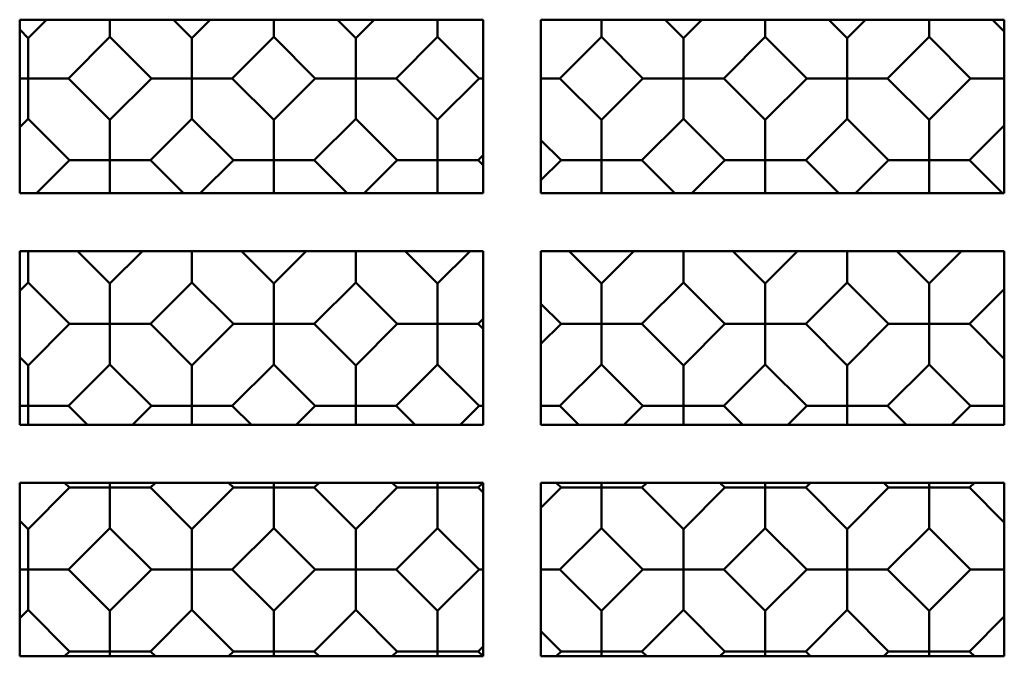
# Model space of a CAD drawing. Units: inches. Extents: x 0.5 to 21.5, y 0.2 to 16.7.
# Drawn here: x 2.7 to 2.9, y 6.1 to 6.2 of the extents above; entities that cross this region are included whole.
import ezdxf

# ---------------------------------------------------------------- set-up
doc = ezdxf.new("R2010")
doc.units = ezdxf.units.IN
doc.header["$MEASUREMENT"] = 0
doc.layers.add('Visible (ANSI)', color=7, linetype='Continuous', lineweight=50)

msp = doc.modelspace()

# ---------------------------------------------------------------- linework, layer by layer
at = {"layer": 'Visible (ANSI)'}
for p, q in [((2.671829249644909, 6.213624100425215), (2.771829249644909, 6.213624100425214)), ((2.671829249644908, 6.176124100425215), (2.671829249644909, 6.213624100425215)), ((2.677596507484081, 6.213624100424198), (2.67363748884449, 6.209665081783284)), ((2.69131515837414, 6.209892822950098), (2.691315158374144, 6.213624100425217)), ((2.708992827903791, 6.209665081783283), (2.705033809263538, 6.213624100423536)), ((2.712951846543381, 6.213624100424196), (2.708992827903791, 6.209665081783283)), ((2.726670497433441, 6.209892822950098), (2.726670497433445, 6.213624100425217)), ((2.744348166963141, 6.209665081783232), (2.740389148322839, 6.213624100423535)), ((2.748307185602782, 6.213624100424196), (2.744348166963141, 6.209665081783232)), ((2.762025836492841, 6.209892822950097), (2.762025836492845, 6.213624100425216)), ((2.771829249644909, 6.213624100425214), (2.771829249644909, 6.176124100425213)), ((2.78432924964491, 6.213624100425214), (2.88432924964491, 6.213624100425212)), ((2.784329249644909, 6.176124100425213), (2.78432924964491, 6.213624100425214)), ((2.797381175552141, 6.209892822950096), (2.797381175552145, 6.213624100425216)), ((2.815058845081791, 6.209665081783281), (2.811099826441539, 6.213624100423534)), ((2.819017863721382, 6.213624100424194), (2.815058845081791, 6.209665081783281)), ((2.832736514611442, 6.209892822950096), (2.832736514611445, 6.213624100425215)), ((2.850414184141142, 6.209665081783231), (2.846455165500839, 6.213624100423533)), ((2.854373202780782, 6.213624100424194), (2.850414184141142, 6.209665081783231)), ((2.868091853670792, 6.209892822950045), (2.868091853670796, 6.213624100425215)), ((2.884329249643225, 6.211105355340446), (2.88181050456014, 6.213624100423533)), ((2.88432924964491, 6.213624100425212), (2.884329249644909, 6.176124100425211)), ((2.67363748884449, 6.209665081783284), (2.671829249643224, 6.21147332098455)), ((2.673637488844491, 6.209665081785894), (2.673637488844496, 6.200940117603216)), ((2.69131515837414, 6.209892822951542), (2.682362453024325, 6.20094011760334)), ((2.700267863722524, 6.20094011760334), (2.69131515837414, 6.209892822951542)), ((2.708992827903791, 6.209665081785893), (2.708992827903796, 6.200940117603215)), ((2.726670497433441, 6.209892822951542), (2.717717792083625, 6.200940117603339)), ((2.735623202781875, 6.200940117603289), (2.726670497433441, 6.209892822951542)), ((2.744348166963141, 6.209665081785844), (2.744348166963146, 6.200940117603214)), ((2.762025836492841, 6.209892822951541), (2.753073131142975, 6.200940117603289)), ((2.770978541841225, 6.200940117603338), (2.762025836492841, 6.209892822951541)), ((2.797381175552141, 6.20989282295154), (2.788428470202325, 6.200940117603338)), ((2.806333880900525, 6.200940117603338), (2.797381175552141, 6.20989282295154)), ((2.815058845081792, 6.209665081785892), (2.815058845081796, 6.200940117603213)), ((2.832736514611441, 6.209892822951539), (2.823783809261625, 6.200940117603337)), ((2.841689219959875, 6.200940117603288), (2.832736514611441, 6.20989282295154)), ((2.850414184141143, 6.209665081785843), (2.850414184141147, 6.200940117603212)), ((2.868091853670792, 6.20989282295149), (2.859139148320976, 6.200940117603287)), ((2.877044559019175, 6.200940117603288), (2.868091853670791, 6.20989282295149)), ((2.673637488844671, 6.20094011760334), (2.671829249644906, 6.20094011760334)), ((2.673637488844671, 6.20094011760334), (2.682362453027022, 6.200940117603339)), ((2.67363748884449, 6.192215153420448), (2.673637488844496, 6.200940117603216)), ((2.69131515837414, 6.191987412253633), (2.682362453024325, 6.20094011760334)), ((2.700267863722524, 6.20094011760334), (2.69131515837414, 6.191987412253633)), ((2.708992827903971, 6.200940117603339), (2.700267863720939, 6.20094011760334)), ((2.708992827903971, 6.200940117603339), (2.717717792086321, 6.200940117603338)), ((2.70899282790379, 6.192215153420447), (2.708992827903796, 6.200940117603215)), ((2.726670497433491, 6.191987412253583), (2.717717792083624, 6.200940117603339)), ((2.735623202781875, 6.200940117603289), (2.726670497433491, 6.191987412253583)), ((2.744348166963271, 6.200940117603289), (2.73562320278029, 6.200940117603289)), ((2.744348166963271, 6.200940117603289), (2.753073131145672, 6.200940117603289)), ((2.744348166963141, 6.192215153420397), (2.744348166963146, 6.200940117603214)), ((2.76202583649279, 6.191987412253582), (2.753073131142975, 6.200940117603289)), ((2.770978541841225, 6.200940117603338), (2.76202583649279, 6.191987412253582)), ((2.771829249644906, 6.200940117603339), (2.77097854183964, 6.200940117603339)), ((2.784329249644906, 6.200940117603338), (2.788428470205022, 6.200940117603337)), ((2.797381175552141, 6.191987412253632), (2.788428470202325, 6.200940117603338)), ((2.806333880900525, 6.200940117603338), (2.797381175552141, 6.191987412253632)), ((2.815058845081971, 6.200940117603337), (2.80633388089894, 6.200940117603338)), ((2.815058845081971, 6.200940117603337), (2.823783809264322, 6.200940117603337)), ((2.815058845081791, 6.192215153420447), (2.815058845081796, 6.200940117603213)), ((2.832736514611491, 6.191987412253581), (2.823783809261625, 6.200940117603337)), ((2.841689219959875, 6.200940117603288), (2.832736514611491, 6.191987412253581)), ((2.850414184141271, 6.200940117603288), (2.84168921995829, 6.200940117603288)), ((2.850414184141271, 6.200940117603288), (2.859139148323672, 6.200940117603288)), ((2.850414184141142, 6.192215153420396), (2.850414184141147, 6.200940117603212)), ((2.868091853670791, 6.19198741225358), (2.859139148320975, 6.200940117603287)), ((2.877044559019175, 6.200940117603288), (2.868091853670791, 6.19198741225358)), ((2.884329249644907, 6.200940117603287), (2.877044559017591, 6.200940117603288)), ((2.67363748884449, 6.192215153421892), (2.671829249643975, 6.190406914221378)), ((2.682590194192874, 6.18326244807369), (2.67363748884449, 6.192215153421892)), ((2.691315158374141, 6.191987412256244), (2.691315158374145, 6.183262448073515)), ((2.70899282790379, 6.192215153421892), (2.700040122553974, 6.183262448073689)), ((2.717945533252224, 6.183262448073639), (2.70899282790379, 6.192215153421892)), ((2.726670497433491, 6.191987412256193), (2.726670497433496, 6.183262448073515)), ((2.744348166963141, 6.192215153421841), (2.735395461613325, 6.183262448073639)), ((2.753300872311524, 6.183262448073639), (2.744348166963141, 6.192215153421841)), ((2.762025836492791, 6.191987412256192), (2.762025836492796, 6.183262448073514)), ((2.797381175552141, 6.191987412256242), (2.797381175552146, 6.183262448073513)), ((2.815058845081791, 6.192215153421891), (2.806106139731975, 6.183262448073689)), ((2.824011550430225, 6.183262448073638), (2.815058845081791, 6.192215153421891)), ((2.832736514611492, 6.191987412256191), (2.832736514611496, 6.183262448073513)), ((2.850414184141141, 6.192215153421839), (2.841461478791325, 6.183262448073636)), ((2.859366889489525, 6.183262448073637), (2.850414184141141, 6.192215153421839)), ((2.868091853670792, 6.191987412256191), (2.868091853670796, 6.183262448073512)), ((2.884329249643977, 6.190774879865375), (2.876816817850625, 6.183262448073636)), ((2.788656211370875, 6.183262448073688), (2.784329249645927, 6.187589409798636)), ((2.771829249643976, 6.184340897043377), (2.770750800672625, 6.183262448073638)), ((2.682590194192874, 6.18326244807369), (2.67545184654338, 6.176124100424196)), ((2.69131515837427, 6.183262448073689), (2.682590194191289, 6.18326244807369)), ((2.69131515837427, 6.183262448073689), (2.700040122556671, 6.183262448073689)), ((2.691315158374143, 6.176124100425218), (2.691315158374145, 6.183262448073515)), ((2.707178470204238, 6.176124100423535), (2.700040122553974, 6.183262448073689)), ((2.717945533252224, 6.183262448073639), (2.710807185602781, 6.176124100424196)), ((2.72667049743357, 6.183262448073639), (2.717945533250639, 6.183262448073639)), ((2.72667049743357, 6.183262448073639), (2.735395461616021, 6.183262448073638)), ((2.726670497433493, 6.176124100425217), (2.726670497433496, 6.183262448073515)), ((2.742533809263538, 6.176124100423535), (2.735395461613325, 6.183262448073639)), ((2.753300872311524, 6.183262448073639), (2.746162524662081, 6.176124100424195)), ((2.762025836492971, 6.183262448073638), (2.75330087230994, 6.183262448073639)), ((2.762025836492971, 6.183262448073638), (2.770750800675322, 6.183262448073637)), ((2.762025836492793, 6.176124100425216), (2.762025836492796, 6.183262448073514)), ((2.771829249643224, 6.182183999103148), (2.770750800672625, 6.183262448073638)), ((2.788656211370875, 6.183262448073688), (2.784329249645927, 6.17893548634874)), ((2.797381175552271, 6.183262448073688), (2.78865621136929, 6.183262448073689)), ((2.797381175552271, 6.183262448073688), (2.806106139734672, 6.183262448073687)), ((2.797381175552143, 6.176124100425216), (2.797381175552146, 6.183262448073513)), ((2.813244487382239, 6.176124100423534), (2.806106139731975, 6.183262448073688)), ((2.824011550430225, 6.183262448073638), (2.816873202780781, 6.176124100424194)), ((2.832736514611571, 6.183262448073637), (2.82401155042864, 6.183262448073638)), ((2.832736514611571, 6.183262448073637), (2.841461478794022, 6.183262448073636)), ((2.832736514611493, 6.176124100425216), (2.832736514611496, 6.183262448073513)), ((2.848599826441539, 6.176124100423533), (2.841461478791325, 6.183262448073636)), ((2.859366889489525, 6.183262448073637), (2.852228541840081, 6.176124100424194)), ((2.868091853670971, 6.183262448073636), (2.85936688948794, 6.183262448073637)), ((2.868091853670971, 6.183262448073636), (2.876816817853323, 6.183262448073636)), ((2.868091853670794, 6.176124100425215), (2.868091853670796, 6.183262448073512)), ((2.883955165500839, 6.176124100423533), (2.876816817850625, 6.183262448073636)), ((2.771829249644909, 6.176124100425213), (2.671829249644908, 6.176124100425215)), ((2.884329249644909, 6.176124100425211), (2.784329249644909, 6.176124100425212)), ((2.671829249644908, 6.163624100425215), (2.771829249644909, 6.163624100425213)), ((2.671829249644908, 6.126124100425214), (2.671829249644908, 6.163624100425215)), ((2.67363748884449, 6.156859814361149), (2.673637488844495, 6.163624100425217)), ((2.69131515837419, 6.156632073194283), (2.684323131144938, 6.163624100423535)), ((2.69830718560278, 6.163624100424196), (2.69131515837419, 6.156632073194283)), ((2.708992827903839, 6.156859814361097), (2.708992827903845, 6.163624100425217)), ((2.72667049743349, 6.156632073194283), (2.719678470204238, 6.163624100423534)), ((2.73366252466208, 6.163624100424195), (2.72667049743349, 6.156632073194282)), ((2.74434816696314, 6.156859814361097), (2.744348166963145, 6.163624100425216)), ((2.76202583649279, 6.156632073194282), (2.755033809263538, 6.163624100423534)), ((2.769017863721381, 6.163624100424195), (2.76202583649279, 6.156632073194282)), ((2.771829249644909, 6.163624100425213), (2.771829249644908, 6.126124100425213)), ((2.784329249644909, 6.163624100425213), (2.884329249644909, 6.163624100425212)), ((2.784329249644908, 6.126124100425213), (2.784329249644909, 6.163624100425213)), ((2.79738117555214, 6.156632073194232), (2.790389148322839, 6.163624100423534)), ((2.804373202780781, 6.163624100424195), (2.79738117555214, 6.156632073194232)), ((2.815058845081841, 6.156859814361096), (2.815058845081845, 6.163624100425216)), ((2.83273651461149, 6.15663207319428), (2.825744487382238, 6.163624100423533)), ((2.839728541840081, 6.163624100424194), (2.83273651461149, 6.156632073194281)), ((2.850414184141141, 6.156859814361095), (2.850414184141146, 6.163624100425215)), ((2.868091853670791, 6.15663207319428), (2.861099826441539, 6.163624100423533)), ((2.875083880899381, 6.163624100424193), (2.868091853670791, 6.15663207319428)), ((2.884329249644909, 6.163624100425212), (2.884329249644909, 6.126124100425211)), ((2.67363748884449, 6.156859814362592), (2.671829249643975, 6.155051575162077)), ((2.682590194192923, 6.147907109014339), (2.67363748884449, 6.156859814362592)), ((2.69131515837419, 6.156632073196893), (2.691315158374194, 6.147907109014214)), ((2.708992827903839, 6.156859814362541), (2.700040122554024, 6.147907109014339)), ((2.717945533252224, 6.147907109014339), (2.708992827903839, 6.156859814362541)), ((2.726670497433491, 6.156632073196893), (2.726670497433495, 6.147907109014214)), ((2.74434816696314, 6.156859814362541), (2.735395461613324, 6.147907109014338)), ((2.753300872311524, 6.147907109014338), (2.74434816696314, 6.156859814362541)), ((2.762025836492791, 6.156632073196893), (2.762025836492795, 6.147907109014214)), ((2.797381175552141, 6.156632073196843), (2.797381175552145, 6.147907109014213)), ((2.815058845081841, 6.15685981436254), (2.806106139731974, 6.147907109014288)), ((2.824011550430224, 6.147907109014338), (2.815058845081841, 6.15685981436254)), ((2.832736514611491, 6.156632073196892), (2.832736514611496, 6.147907109014213)), ((2.85041418414114, 6.156859814362539), (2.841461478791324, 6.147907109014337)), ((2.859366889489525, 6.147907109014337), (2.85041418414114, 6.156859814362539)), ((2.868091853670792, 6.156632073196892), (2.868091853670796, 6.147907109014212)), ((2.884329249643976, 6.155419540806074), (2.876816817850625, 6.147907109014336)), ((2.788656211370874, 6.147907109014288), (2.784329249645927, 6.152234070739236)), ((2.682590194192923, 6.147907109014339), (2.67363748884449, 6.138954403664583)), ((2.69131515837427, 6.147907109014339), (2.682590194191338, 6.147907109014339)), ((2.69131515837427, 6.147907109014339), (2.70004012255672, 6.147907109014338)), ((2.69131515837419, 6.139182144831448), (2.691315158374194, 6.147907109014214)), ((2.708992827903839, 6.138954403664633), (2.700040122554024, 6.147907109014339)), ((2.717945533252224, 6.147907109014339), (2.708992827903839, 6.138954403664633)), ((2.72667049743357, 6.147907109014339), (2.717945533250639, 6.147907109014339)), ((2.72667049743357, 6.147907109014339), (2.735395461616021, 6.147907109014338)), ((2.72667049743349, 6.139182144831448), (2.726670497433495, 6.147907109014214)), ((2.74434816696314, 6.138954403664632), (2.735395461613324, 6.147907109014338)), ((2.753300872311524, 6.147907109014338), (2.74434816696314, 6.138954403664632)), ((2.76202583649297, 6.147907109014338), (2.753300872309939, 6.147907109014339)), ((2.76202583649297, 6.147907109014338), (2.770750800675321, 6.147907109014338)), ((2.76202583649279, 6.139182144831448), (2.762025836492795, 6.147907109014214)), ((2.771829249643976, 6.148985557984076), (2.770750800672625, 6.147907109014338)), ((2.771829249643223, 6.146828660043848), (2.770750800672625, 6.147907109014338)), ((2.788656211370874, 6.147907109014288), (2.784329249645926, 6.143580147289339)), ((2.79738117555227, 6.147907109014288), (2.788656211369289, 6.147907109014289)), ((2.79738117555227, 6.147907109014288), (2.806106139734671, 6.147907109014287)), ((2.79738117555214, 6.139182144831396), (2.797381175552145, 6.147907109014213)), ((2.81505884508179, 6.138954403664581), (2.806106139731974, 6.147907109014288)), ((2.824011550430224, 6.147907109014338), (2.81505884508179, 6.138954403664581)), ((2.83273651461157, 6.147907109014338), (2.824011550428639, 6.147907109014338)), ((2.83273651461157, 6.147907109014338), (2.841461478794021, 6.147907109014337)), ((2.83273651461149, 6.139182144831446), (2.832736514611496, 6.147907109014213)), ((2.85041418414114, 6.138954403664631), (2.841461478791324, 6.147907109014337)), ((2.859366889489525, 6.147907109014337), (2.85041418414114, 6.138954403664631)), ((2.86809185367097, 6.147907109014337), (2.859366889487939, 6.147907109014338)), ((2.86809185367097, 6.147907109014337), (2.876816817853322, 6.147907109014336)), ((2.86809185367079, 6.139182144831445), (2.868091853670796, 6.147907109014212)), ((2.884329249643224, 6.140394677221847), (2.876816817850625, 6.147907109014336)), ((2.67363748884449, 6.138954403664583), (2.671829249643223, 6.140762642865849)), ((2.69131515837419, 6.139182144832892), (2.682362453024323, 6.130229439484639)), ((2.700267863722573, 6.13022943948469), (2.69131515837419, 6.139182144832892)), ((2.726670497433489, 6.139182144832891), (2.717717792083673, 6.130229439484689)), ((2.735623202781874, 6.130229439484689), (2.726670497433489, 6.139182144832891)), ((2.76202583649279, 6.139182144832891), (2.753073131142974, 6.130229439484688)), ((2.770978541841224, 6.130229439484638), (2.76202583649279, 6.139182144832891)), ((2.79738117555214, 6.13918214483284), (2.788428470202324, 6.130229439484638)), ((2.806333880900524, 6.130229439484638), (2.79738117555214, 6.139182144832839)), ((2.83273651461149, 6.139182144832889), (2.823783809261624, 6.130229439484637)), ((2.841689219959874, 6.130229439484687), (2.83273651461149, 6.139182144832889)), ((2.86809185367079, 6.139182144832889), (2.859139148320974, 6.130229439484687)), ((2.877044559019175, 6.130229439484687), (2.86809185367079, 6.139182144832889)), ((2.67363748884449, 6.138954403667193), (2.673637488844494, 6.130229439484515)), ((2.70899282790384, 6.138954403667244), (2.708992827903844, 6.130229439484514)), ((2.74434816696314, 6.138954403667243), (2.744348166963145, 6.130229439484513)), ((2.815058845081791, 6.138954403667192), (2.815058845081795, 6.130229439484513)), ((2.850414184141141, 6.138954403667242), (2.850414184141146, 6.130229439484512)), ((2.673637488844669, 6.130229439484639), (2.671829249644904, 6.130229439484639)), ((2.673637488844669, 6.130229439484639), (2.68236245302702, 6.130229439484639)), ((2.673637488844493, 6.126124100425218), (2.673637488844494, 6.130229439484515)), ((2.686467792085537, 6.126124100423536), (2.682362453024323, 6.130229439484639)), ((2.700267863722573, 6.13022943948469), (2.69616252466208, 6.126124100424196)), ((2.70899282790397, 6.130229439484689), (2.700267863720989, 6.130229439484689)), ((2.70899282790397, 6.130229439484689), (2.71771779208637, 6.130229439484689)), ((2.708992827903844, 6.126124100425217), (2.708992827903844, 6.130229439484514)), ((2.721823131144938, 6.126124100423535), (2.717717792083673, 6.130229439484689)), ((2.735623202781874, 6.130229439484689), (2.73151786372138, 6.126124100424195)), ((2.74434816696327, 6.130229439484688), (2.735623202780289, 6.130229439484688)), ((2.74434816696327, 6.130229439484688), (2.753073131145671, 6.130229439484688)), ((2.744348166963144, 6.126124100425216), (2.744348166963145, 6.130229439484513)), ((2.757178470204238, 6.126124100423534), (2.753073131142974, 6.130229439484688)), ((2.770978541841224, 6.130229439484638), (2.76687320278078, 6.126124100424195)), ((2.771829249644906, 6.130229439484638), (2.770978541839639, 6.130229439484638)), ((2.784329249644905, 6.130229439484638), (2.788428470205021, 6.130229439484638)), ((2.792533809263538, 6.126124100423534), (2.788428470202324, 6.130229439484638)), ((2.806333880900524, 6.130229439484638), (2.80222854184008, 6.126124100424195)), ((2.81505884508197, 6.130229439484637), (2.806333880898939, 6.130229439484637)), ((2.81505884508197, 6.130229439484637), (2.823783809264321, 6.130229439484637)), ((2.815058845081794, 6.126124100425215), (2.815058845081795, 6.130229439484513)), ((2.827889148322838, 6.126124100423533), (2.823783809261624, 6.130229439484637)), ((2.841689219959874, 6.130229439484687), (2.83758388089938, 6.126124100424195)), ((2.85041418414127, 6.130229439484687), (2.84168921995829, 6.130229439484687)), ((2.85041418414127, 6.130229439484687), (2.859139148323671, 6.130229439484687)), ((2.850414184141145, 6.126124100425214), (2.850414184141146, 6.130229439484512)), ((2.863244487382239, 6.126124100423532), (2.859139148320974, 6.130229439484687)), ((2.877044559019175, 6.130229439484687), (2.872939219958681, 6.126124100424194)), ((2.884329249644906, 6.130229439484686), (2.87704455901759, 6.130229439484686)), ((2.771829249644908, 6.126124100425213), (2.671829249644908, 6.126124100425214)), ((2.884329249644909, 6.126124100425211), (2.784329249644908, 6.126124100425213)), ((2.671829249644907, 6.113624100425214), (2.771829249644908, 6.113624100425213)), ((2.671829249644907, 6.076124100425214), (2.671829249644907, 6.113624100425214)), ((2.682590194192873, 6.11255176995499), (2.673637488844489, 6.103599064605283)), ((2.682590194192873, 6.11255176995499), (2.681517863721625, 6.113624100426238)), ((2.69131515837427, 6.11255176995499), (2.682590194191288, 6.11255176995499)), ((2.691315158374144, 6.113624100425217), (2.691315158374144, 6.112551769954914)), ((2.69131515837427, 6.11255176995499), (2.70004012255667, 6.11255176995499)), ((2.691315158374139, 6.103826805772098), (2.691315158374144, 6.112551769954914)), ((2.701112453026744, 6.113624100426147), (2.700040122553974, 6.112551769954989)), ((2.708992827903789, 6.103599064605282), (2.700040122553974, 6.112551769954989)), ((2.717945533252223, 6.112551769955039), (2.708992827903789, 6.103599064605282)), ((2.717945533252223, 6.112551769955039), (2.716873202781024, 6.113624100426238)), ((2.726670497433569, 6.112551769955039), (2.717945533250638, 6.112551769955039)), ((2.726670497433495, 6.113624100425217), (2.726670497433495, 6.112551769954913)), ((2.726670497433569, 6.112551769955039), (2.73539546161602, 6.112551769955039)), ((2.726670497433489, 6.103826805772147), (2.726670497433495, 6.112551769954914)), ((2.736467792086044, 6.113624100426146), (2.735395461613323, 6.112551769955039)), ((2.744348166963189, 6.103599064605282), (2.735395461613323, 6.112551769955039)), ((2.753300872311573, 6.112551769954988), (2.744348166963189, 6.103599064605282)), ((2.753300872311573, 6.112551769954988), (2.752228541840325, 6.113624100426236)), ((2.762025836492969, 6.112551769954988), (2.753300872309988, 6.112551769954988)), ((2.762025836492845, 6.113624100425216), (2.762025836492845, 6.112551769954913)), ((2.762025836492969, 6.112551769954988), (2.77075080067537, 6.112551769954988)), ((2.762025836492839, 6.103826805772096), (2.762025836492845, 6.112551769954913)), ((2.771823131145445, 6.113624100426146), (2.770750800672674, 6.112551769954988)), ((2.771829249643222, 6.111473320984549), (2.770750800672674, 6.112551769954988)), ((2.771829249644908, 6.113624100425213), (2.771829249644908, 6.076124100425213)), ((2.784329249644908, 6.113624100425213), (2.884329249644909, 6.113624100425211)), ((2.784329249644907, 6.076124100425213), (2.784329249644908, 6.113624100425213)), ((2.788656211370874, 6.112551769954988), (2.784329249645925, 6.10822480823004)), ((2.788656211370874, 6.112551769954988), (2.787583880899626, 6.113624100426236)), ((2.79738117555227, 6.112551769954987), (2.788656211369289, 6.112551769954987)), ((2.797381175552145, 6.113624100425215), (2.797381175552145, 6.112551769954913)), ((2.79738117555227, 6.112551769954987), (2.806106139734671, 6.112551769954987)), ((2.79738117555214, 6.103826805772095), (2.797381175552145, 6.112551769954913)), ((2.807178470204745, 6.113624100426145), (2.806106139731974, 6.112551769954987)), ((2.815058845081789, 6.103599064605282), (2.806106139731974, 6.112551769954987)), ((2.824011550430174, 6.112551769954987), (2.81505884508179, 6.103599064605282)), ((2.824011550430174, 6.112551769954987), (2.822939219958925, 6.113624100426236)), ((2.83273651461157, 6.112551769954987), (2.824011550428589, 6.112551769954987)), ((2.832736514611445, 6.113624100425215), (2.832736514611445, 6.112551769954913)), ((2.83273651461157, 6.112551769954987), (2.841461478793971, 6.112551769954987)), ((2.83273651461144, 6.103826805772095), (2.832736514611445, 6.112551769954913)), ((2.842533809264045, 6.113624100426145), (2.841461478791274, 6.112551769954987)), ((2.85041418414109, 6.103599064605281), (2.841461478791274, 6.112551769954986)), ((2.859366889489524, 6.112551769955037), (2.85041418414109, 6.103599064605282)), ((2.859366889489524, 6.112551769955037), (2.858294559018326, 6.113624100426236)), ((2.86809185367097, 6.112551769955036), (2.859366889487939, 6.112551769955036)), ((2.868091853670795, 6.113624100425214), (2.868091853670795, 6.112551769954911)), ((2.86809185367097, 6.112551769955036), (2.876816817853321, 6.112551769955036)), ((2.86809185367079, 6.103826805772144), (2.868091853670795, 6.112551769954911)), ((2.877889148323345, 6.113624100426144), (2.876816817850624, 6.112551769955036)), ((2.884329249643224, 6.105039338162546), (2.876816817850624, 6.112551769955036)), ((2.884329249644909, 6.113624100425211), (2.884329249644908, 6.076124100425212)), ((2.673637488844489, 6.103599064605283), (2.671829249643222, 6.10540730380655)), ((2.67363748884449, 6.103599064607894), (2.673637488844494, 6.094874100425214)), ((2.691315158374139, 6.103826805773541), (2.682362453024323, 6.094874100425339)), ((2.700267863722523, 6.094874100425339), (2.691315158374139, 6.103826805773541)), ((2.708992827903789, 6.103599064607894), (2.708992827903794, 6.094874100425213)), ((2.726670497433489, 6.103826805773591), (2.717717792083623, 6.094874100425339)), ((2.735623202781923, 6.094874100425339), (2.726670497433489, 6.103826805773591)), ((2.744348166963189, 6.103599064607894), (2.744348166963194, 6.094874100425212)), ((2.762025836492839, 6.10382680577354), (2.753073131143024, 6.094874100425338)), ((2.770978541841223, 6.094874100425338), (2.762025836492839, 6.10382680577354)), ((2.79738117555214, 6.10382680577354), (2.788428470202323, 6.094874100425338)), ((2.806333880900524, 6.094874100425338), (2.79738117555214, 6.10382680577354)), ((2.81505884508179, 6.103599064607893), (2.815058845081795, 6.094874100425212)), ((2.83273651461144, 6.10382680577354), (2.823783809261623, 6.094874100425337)), ((2.841689219959824, 6.094874100425338), (2.83273651461144, 6.10382680577354)), ((2.85041418414109, 6.103599064607892), (2.850414184141095, 6.094874100425212)), ((2.86809185367079, 6.103826805773588), (2.859139148320924, 6.094874100425337)), ((2.877044559019224, 6.094874100425337), (2.86809185367079, 6.103826805773588)), ((2.673637488844669, 6.094874100425339), (2.671829249644904, 6.094874100425339)), ((2.673637488844669, 6.094874100425339), (2.68236245302702, 6.094874100425339)), ((2.673637488844489, 6.086149136242448), (2.673637488844494, 6.094874100425214)), ((2.691315158374139, 6.085921395075633), (2.682362453024323, 6.094874100425339)), ((2.700267863722523, 6.094874100425339), (2.691315158374139, 6.085921395075633)), ((2.708992827903969, 6.094874100425339), (2.700267863720938, 6.094874100425339)), ((2.708992827903969, 6.094874100425339), (2.71771779208632, 6.094874100425339)), ((2.708992827903789, 6.086149136242447), (2.708992827903794, 6.094874100425213)), ((2.726670497433488, 6.085921395075582), (2.717717792083623, 6.094874100425339)), ((2.735623202781923, 6.094874100425339), (2.726670497433488, 6.085921395075582)), ((2.744348166963269, 6.094874100425338), (2.735623202780338, 6.094874100425338)), ((2.744348166963269, 6.094874100425338), (2.75307313114572, 6.094874100425338)), ((2.744348166963189, 6.086149136242447), (2.744348166963194, 6.094874100425212)), ((2.762025836492839, 6.085921395075632), (2.753073131143024, 6.094874100425338)), ((2.770978541841223, 6.094874100425338), (2.762025836492839, 6.085921395075632)), ((2.771829249644905, 6.094874100425338), (2.770978541839639, 6.094874100425338)), ((2.784329249644905, 6.094874100425338), (2.78842847020502, 6.094874100425338)), ((2.79738117555214, 6.085921395075632), (2.788428470202323, 6.094874100425338)), ((2.806333880900524, 6.094874100425338), (2.79738117555214, 6.085921395075631)), ((2.815058845081969, 6.094874100425338), (2.806333880898939, 6.094874100425338)), ((2.815058845081969, 6.094874100425338), (2.823783809264321, 6.094874100425338)), ((2.81505884508179, 6.086149136242446), (2.815058845081795, 6.094874100425212)), ((2.832736514611439, 6.08592139507563), (2.823783809261623, 6.094874100425337)), ((2.841689219959824, 6.094874100425338), (2.832736514611439, 6.085921395075631)), ((2.85041418414127, 6.094874100425337), (2.841689219958238, 6.094874100425338)), ((2.85041418414127, 6.094874100425337), (2.859139148323621, 6.094874100425336)), ((2.85041418414109, 6.086149136242445), (2.850414184141095, 6.094874100425212)), ((2.868091853670789, 6.085921395075581), (2.859139148320924, 6.094874100425337)), ((2.877044559019224, 6.094874100425337), (2.868091853670789, 6.085921395075581)), ((2.884329249644905, 6.094874100425337), (2.877044559017639, 6.094874100425337)), ((2.673637488844488, 6.086149136243891), (2.671829249643974, 6.084340897043378)), ((2.682590194192873, 6.077196430895689), (2.673637488844488, 6.086149136243891)), ((2.708992827903788, 6.086149136243891), (2.700040122553973, 6.077196430895689)), ((2.717945533252223, 6.077196430895639), (2.708992827903788, 6.086149136243891)), ((2.744348166963189, 6.086149136243891), (2.735395461613323, 6.077196430895638)), ((2.753300872311573, 6.077196430895688), (2.744348166963189, 6.086149136243891)), ((2.815058845081789, 6.08614913624389), (2.806106139731973, 6.077196430895687)), ((2.824011550430173, 6.077196430895687), (2.815058845081789, 6.086149136243889)), ((2.850414184141089, 6.086149136243888), (2.841461478791273, 6.077196430895686)), ((2.859366889489523, 6.077196430895637), (2.850414184141089, 6.086149136243889)), ((2.691315158374139, 6.085921395078243), (2.691315158374144, 6.077196430895514)), ((2.72667049743349, 6.085921395078193), (2.726670497433494, 6.077196430895514)), ((2.762025836492839, 6.085921395078243), (2.762025836492844, 6.077196430895513)), ((2.79738117555214, 6.085921395078242), (2.797381175552144, 6.077196430895512)), ((2.83273651461144, 6.085921395078242), (2.832736514611445, 6.077196430895511)), ((2.86809185367079, 6.085921395078192), (2.868091853670795, 6.077196430895511)), ((2.884329249643975, 6.084708862687373), (2.876816817850624, 6.077196430895637)), ((2.788656211370873, 6.077196430895687), (2.784329249645925, 6.081523392620637)), ((2.771829249643975, 6.078274879865375), (2.770750800672673, 6.077196430895687)), ((2.771829249644908, 6.076124100425213), (2.671829249644907, 6.076124100425214)), ((2.682590194192873, 6.077196430895689), (2.681517863721379, 6.076124100424196)), ((2.691315158374269, 6.077196430895689), (2.682590194191288, 6.077196430895689)), ((2.691315158374269, 6.077196430895689), (2.70004012255667, 6.077196430895689)), ((2.691315158374144, 6.076124100425216), (2.691315158374144, 6.077196430895514)), ((2.701112453026237, 6.076124100423535), (2.700040122553973, 6.077196430895689)), ((2.717945533252223, 6.077196430895639), (2.716873202780779, 6.076124100424196)), ((2.726670497433569, 6.077196430895638), (2.717945533250638, 6.077196430895638)), ((2.726670497433569, 6.077196430895638), (2.73539546161602, 6.077196430895638)), ((2.726670497433494, 6.076124100425216), (2.726670497433494, 6.077196430895514)), ((2.736467792085537, 6.076124100423535), (2.735395461613323, 6.077196430895638)), ((2.753300872311573, 6.077196430895688), (2.75222854184008, 6.076124100424195)), ((2.762025836492969, 6.077196430895688), (2.753300872309988, 6.077196430895688)), ((2.762025836492969, 6.077196430895688), (2.77075080067537, 6.077196430895688)), ((2.762025836492844, 6.076124100425215), (2.762025836492844, 6.077196430895513)), ((2.771823131144937, 6.076124100423534), (2.770750800672673, 6.077196430895687)), ((2.884329249644908, 6.076124100425212), (2.784329249644907, 6.076124100425213)), ((2.788656211370873, 6.077196430895687), (2.78758388089938, 6.076124100424194)), ((2.79738117555227, 6.077196430895687), (2.788656211369289, 6.077196430895687)), ((2.79738117555227, 6.077196430895687), (2.80610613973467, 6.077196430895687)), ((2.797381175552144, 6.076124100425215), (2.797381175552144, 6.077196430895512)), ((2.807178470204238, 6.076124100423533), (2.806106139731973, 6.077196430895687)), ((2.824011550430173, 6.077196430895687), (2.82293921995868, 6.076124100424194)), ((2.832736514611569, 6.077196430895686), (2.824011550428588, 6.077196430895686)), ((2.832736514611569, 6.077196430895686), (2.84146147879397, 6.077196430895686)), ((2.832736514611445, 6.076124100425214), (2.832736514611445, 6.077196430895511)), ((2.842533809263537, 6.076124100423532), (2.841461478791273, 6.077196430895686)), ((2.859366889489523, 6.077196430895637), (2.85829455901808, 6.076124100424194)), ((2.86809185367097, 6.077196430895637), (2.859366889487938, 6.077196430895637)), ((2.86809185367097, 6.077196430895637), (2.87681681785332, 6.077196430895637)), ((2.868091853670795, 6.076124100425214), (2.868091853670795, 6.077196430895511)), ((2.877889148322837, 6.076124100423532), (2.876816817850624, 6.077196430895637))]:
    msp.add_line(p, q, dxfattribs=at)

doc.saveas('drawing.dxf')
